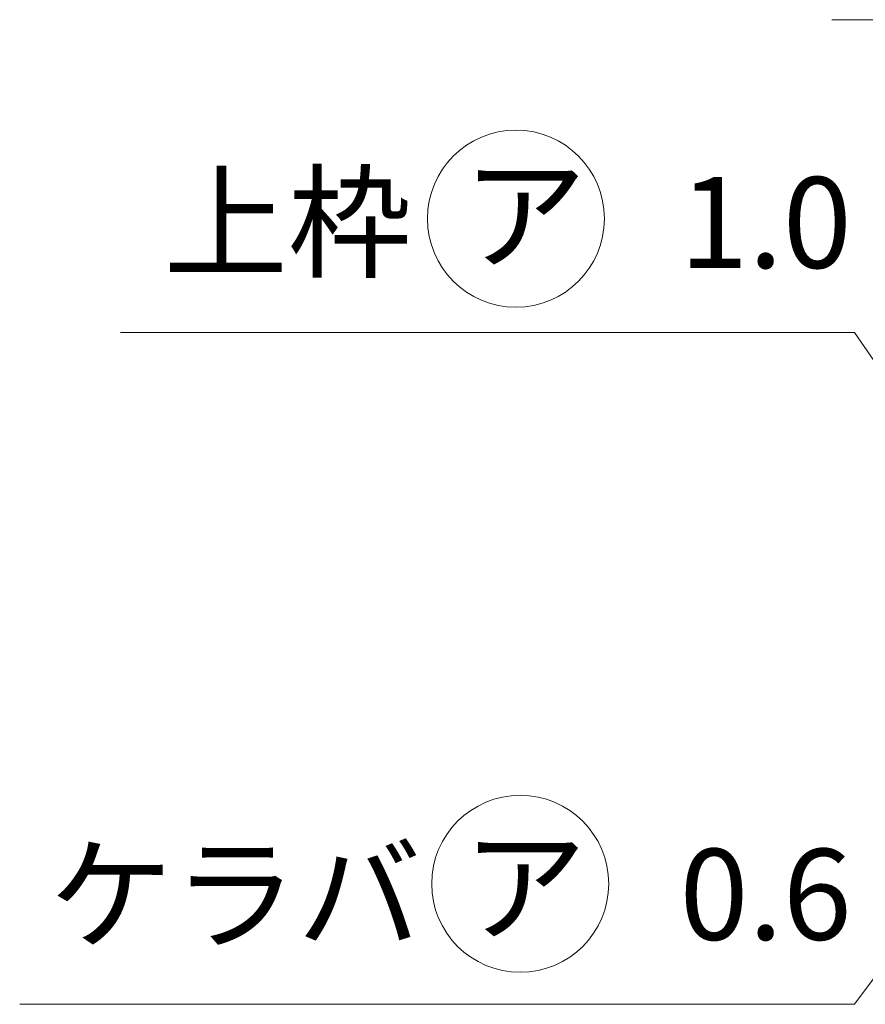
# Model space of a CAD drawing. Units: millimetres. Extents: x -17147 to 16676, y -12298 to 11430.
# Drawn here: x 1198 to 2261, y 1186 to 2424 of the extents above; entities that cross this region are included whole.
import ezdxf

# ---------------------------------------------------------------- set-up
doc = ezdxf.new("R2010")
doc.units = ezdxf.units.MM
doc.header["$LTSCALE"] = 60
doc.layers.add('2-0', color=7, linetype='Continuous')
doc.styles.add('ＭＳ ゴシック', font='MSGOTHIC.TTC', dxfattribs={"height": 1})

msp = doc.modelspace()

# ---------------------------------------------------------------- linework, layer by layer
at = {"layer": '2-0', "color": 120, "linetype": 'Continuous', "lineweight": 5}
msp.add_line((2484.5, 2424.4), (2218.8, 2424.4), dxfattribs=at)
at = {"layer": '2-0', "color": 200, "linetype": 'Continuous', "lineweight": 13}
for p, q in [((1324.5, 2031), (2247.3, 2031)), ((2496.6, 1667.9), (2247.3, 2031)), ((2432.8, 1434.9), (2247.3, 1186)), ((1197.7, 1186), (2247.3, 1186))]:
    msp.add_line(p, q, dxfattribs=at)
for centre in [(1821.6, 2174.1), (1827, 1337.5)]:
    msp.add_circle(centre, 111.3, dxfattribs=at)

# ---------------------------------------------------------------- texts
at = {"layer": '2-0', "color": 7, "linetype": 'Continuous', "lineweight": 5, "style": 'ＭＳ ゴシック'}
for s, width, p in [('上枠', 0.999998, (1378.8, 2112.1)), ('ア', 1.000005, (1754.6, 2122.1)), ('1.0', 1, (2027.4, 2112.1)), ('ケラバ', 1, (1234.8, 1267.1)), ('ア', 1.000005, (1754.6, 1277.1)), ('0.6', 1, (2027.4, 1267.1))]:
    msp.add_text(s, height=114.3, dxfattribs=dict(at, width=width)).set_placement(p)

doc.saveas('drawing.dxf')
